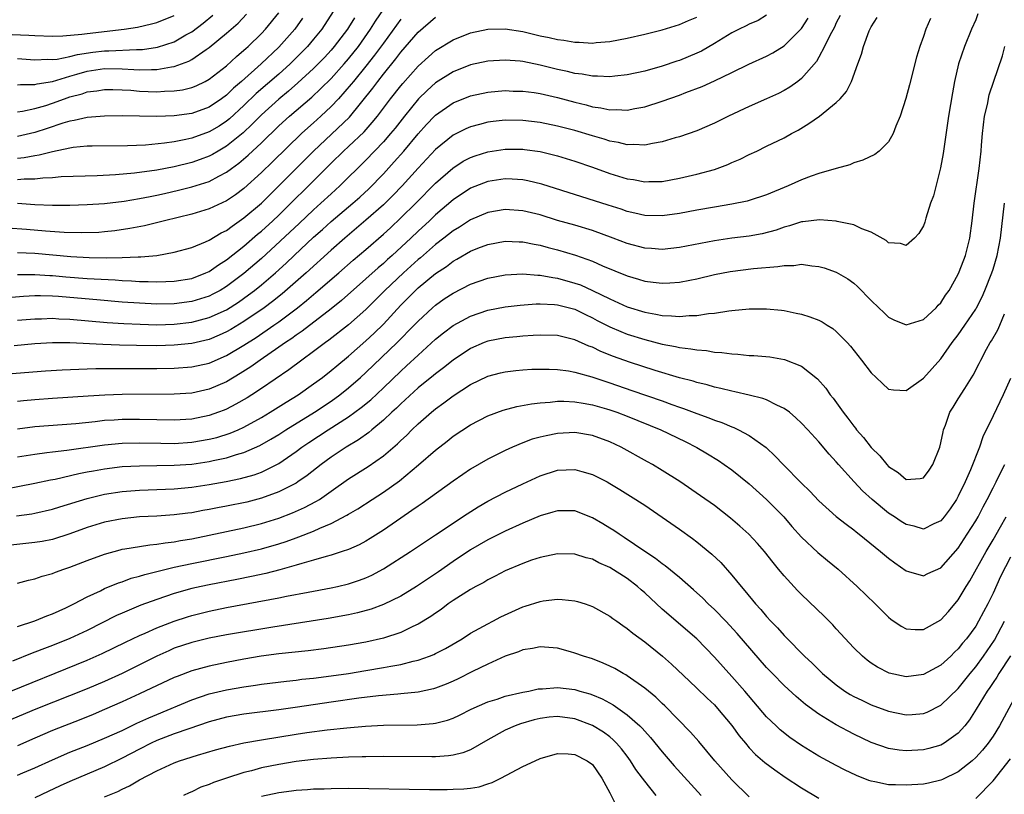
# Model space of a CAD drawing. Units: inches. Extents: x 2568000 to 2571000, y 1506000 to 1509000.
# Drawn here: x 2568153 to 2568266, y 1506929 to 1507018 of the extents above; entities that cross this region are included whole.
import ezdxf

# ---------------------------------------------------------------- set-up
doc = ezdxf.new("R2010")
doc.units = ezdxf.units.IN
doc.header["$MEASUREMENT"] = 0
doc.layers.add('LD25681506_2ft', color=80, linetype='Continuous')

msp = doc.modelspace()

# ---------------------------------------------------------------- linework, layer by layer
at = {"layer": 'LD25681506_2ft'}
for points, elevation in [([(2568153, 1506997.01), (2568155, 1506996.86), (2568157, 1506996.78), (2568159, 1506996.78), (2568161, 1506996.85), (2568163, 1506996.99), (2568165.24, 1506997.24), (2568167, 1506997.53), (2568168.22, 1506997.78), (2568169, 1506997.93), (2568169.87, 1506998.13), (2568171.5, 1506998.5), (2568173, 1506998.89), (2568175, 1506999.51), (2568176.12, 1507000.12), (2568177, 1507000.56), (2568177.57, 1507001), (2568178.41, 1507001.6), (2568179.48, 1507002.51), (2568181, 1507003.95), (2568183, 1507005.9), (2568184.22, 1507007), (2568186.8, 1507009.2), (2568187.84, 1507010.16), (2568189, 1507011.33), (2568190.51, 1507013), (2568191, 1507013.57), (2568192.14, 1507015), (2568193.54, 1507017), (2568194.1, 1507017.9), (2568195, 1507019.24)], 10084), ([(2568189.24, 1507019), (2568187.92, 1507017), (2568187, 1507015.84), (2568186.31, 1507015), (2568185.66, 1507014.33), (2568184.32, 1507013), (2568183, 1507011.82), (2568180.41, 1507009.59), (2568179, 1507008.22), (2568177.32, 1507006.68), (2568177, 1507006.41), (2568176.14, 1507005.86), (2568175, 1507005.19), (2568173, 1507004.47), (2568172.31, 1507004.31), (2568171, 1507004.06), (2568169.89, 1507003.89), (2568167.69, 1507003.69), (2568165.61, 1507003.61), (2568161.57, 1507003.57), (2568161, 1507003.55), (2568159.4, 1507003.4), (2568159, 1507003.34), (2568157, 1507002.92), (2568155.49, 1507002.51), (2568155, 1507002.45), (2568153.78, 1507002.22), (2568153, 1507002.15)], 10080), ([(2568153, 1507007.49), (2568153.57, 1507007.57), (2568155, 1507007.88), (2568156.24, 1507008.24), (2568157, 1507008.49), (2568158.38, 1507009), (2568159, 1507009.21), (2568160.42, 1507009.58), (2568161, 1507009.79), (2568162.09, 1507009.91), (2568163, 1507010.07), (2568163.93, 1507010.07), (2568165, 1507010.04), (2568166.02, 1507009.98), (2568167, 1507009.89), (2568169, 1507009.81), (2568169.88, 1507009.88), (2568171, 1507009.9), (2568171.96, 1507010.04), (2568173, 1507010.3), (2568173.5, 1507010.5), (2568174.56, 1507011), (2568175, 1507011.23), (2568177, 1507012.79), (2568178.14, 1507013.86), (2568179, 1507014.58), (2568179.21, 1507014.78), (2568179.47, 1507015), (2568181, 1507016.5), (2568181.47, 1507017), (2568183, 1507018.88)], 10076), ([(2568263.26, 1507018.74), (2568263, 1507018.07), (2568262.53, 1507017), (2568261.71, 1507015), (2568261.01, 1507013), (2568260.55, 1507011), (2568260.32, 1507009.68), (2568259.89, 1507007), (2568259.27, 1507002.73), (2568258.95, 1507001.05), (2568258.14, 1506997.86), (2568257.83, 1506997), (2568257.28, 1506995.28), (2568257.16, 1506994.84), (2568257, 1506994.42), (2568256.47, 1506993.53), (2568255.96, 1506993), (2568255, 1506992.17), (2568254.37, 1506992.37), (2568253, 1506992.46), (2568252.72, 1506992.72), (2568251, 1506993.7), (2568249.92, 1506994.08), (2568249, 1506994.54), (2568247.1, 1506994.9), (2568247, 1506994.93), (2568245.08, 1506995.08), (2568243.14, 1506994.86), (2568243, 1506994.86), (2568241.61, 1506994.39), (2568241, 1506994.26), (2568240.08, 1506993.92), (2568238.5, 1506993.5), (2568237, 1506993.23), (2568235, 1506992.98), (2568233, 1506992.69), (2568229, 1506991.91), (2568227, 1506991.71), (2568225.8, 1506991.8), (2568225, 1506991.85), (2568223, 1506992.37), (2568221.37, 1506993), (2568219, 1506993.88), (2568217, 1506994.47), (2568215, 1506995.04), (2568213, 1506995.66), (2568211, 1506996.15), (2568209, 1506996.29), (2568207, 1506995.95), (2568205, 1506995.1), (2568203.73, 1506994.27), (2568203, 1506993.84), (2568201.96, 1506993), (2568201, 1506992.26), (2568199.27, 1506990.73), (2568199, 1506990.53), (2568197.3, 1506989), (2568195.17, 1506987), (2568193, 1506984.82), (2568191, 1506983.03), (2568188.73, 1506981.27), (2568188.35, 1506981), (2568187, 1506979.98), (2568185.63, 1506979), (2568184.14, 1506977.86), (2568181, 1506975.72), (2568179.9, 1506975), (2568179.35, 1506974.65), (2568178.08, 1506973.92), (2568177, 1506973.37), (2568176.74, 1506973.26), (2568176.06, 1506973), (2568175, 1506972.63), (2568173, 1506972.23), (2568171, 1506972.1), (2568169, 1506972.13), (2568167, 1506972.19), (2568165, 1506972.17), (2568164.1, 1506972.1), (2568163, 1506972.04), (2568161.91, 1506971.91), (2568159.69, 1506971.69), (2568155, 1506971.32), (2568153, 1506971.08)], 10102), ([(2568153, 1507010.59), (2568153.36, 1507010.64), (2568155, 1507010.64), (2568155.27, 1507010.73), (2568157, 1507010.99), (2568159, 1507011.59), (2568159.81, 1507011.81), (2568161, 1507012.16), (2568163, 1507012.46), (2568165, 1507012.43), (2568166.36, 1507012.36), (2568167, 1507012.31), (2568168.37, 1507012.37), (2568169, 1507012.35), (2568170.68, 1507012.68), (2568171, 1507012.71), (2568172.67, 1507013.33), (2568173, 1507013.52), (2568174.66, 1507014.66), (2568175, 1507014.88), (2568177, 1507016.53), (2568178.32, 1507017.68), (2568179.28, 1507018.72)], 10074), ([(2568149, 1506977.2), (2568156.23, 1506977.77), (2568158.11, 1506977.89), (2568160.03, 1506977.97), (2568161, 1506977.98), (2568161.99, 1506978.01), (2568169, 1506978.02), (2568171, 1506978.07), (2568173, 1506978.21), (2568175, 1506978.64), (2568177, 1506979.51), (2568179, 1506980.7), (2568180.4, 1506981.6), (2568182.43, 1506983), (2568183, 1506983.4), (2568185.14, 1506985), (2568186.18, 1506985.82), (2568187, 1506986.53), (2568187.26, 1506986.74), (2568189.89, 1506989), (2568191.55, 1506990.45), (2568193, 1506991.69), (2568195, 1506993.44), (2568195.81, 1506994.19), (2568197, 1506995.32), (2568198.71, 1506997), (2568201, 1506999.31), (2568202.96, 1507001.04), (2568204.18, 1507001.82), (2568205, 1507002.25), (2568205.55, 1507002.45), (2568207, 1507002.92), (2568209, 1507003.22), (2568211, 1507003.21), (2568211.19, 1507003.19), (2568213, 1507002.94), (2568215, 1507002.46), (2568217, 1507001.84), (2568219, 1507001.15), (2568221, 1507000.43), (2568223, 1506999.82), (2568223.72, 1506999.72), (2568225, 1506999.46), (2568225.49, 1506999.49), (2568227, 1506999.51), (2568229, 1506999.88), (2568231, 1507000.34), (2568233, 1507000.89), (2568233.34, 1507001), (2568234.55, 1507001.45), (2568235, 1507001.67), (2568235.95, 1507002.06), (2568237, 1507002.6), (2568237.88, 1507003), (2568239, 1507003.54), (2568241, 1507004.53), (2568241.84, 1507005), (2568242.61, 1507005.39), (2568243.86, 1507006.14), (2568245.06, 1507007), (2568247, 1507008.57), (2568247.43, 1507009), (2568248.16, 1507009.84), (2568248.73, 1507011), (2568249.46, 1507013), (2568249.89, 1507014.11), (2568250.12, 1507015), (2568250.78, 1507016.78), (2568251, 1507017.25), (2568251.68, 1507018.32)], 10098), ([(2568239, 1507018.58), (2568238.02, 1507017.98), (2568237, 1507017.55), (2568236.64, 1507017.36), (2568235.86, 1507017), (2568235, 1507016.58), (2568233, 1507015.34), (2568231.52, 1507014.48), (2568231, 1507014.23), (2568229, 1507013.4), (2568228.69, 1507013.31), (2568227, 1507012.74), (2568225, 1507012.18), (2568223, 1507011.73), (2568221.58, 1507011.58), (2568221, 1507011.5), (2568219.58, 1507011.58), (2568219, 1507011.58), (2568217.81, 1507011.81), (2568217, 1507011.91), (2568216.14, 1507012.14), (2568215, 1507012.37), (2568213, 1507012.86), (2568211, 1507013.26), (2568210.7, 1507013.3), (2568209, 1507013.44), (2568207, 1507013.32), (2568205, 1507012.89), (2568203, 1507012.1), (2568201, 1507010.82), (2568200.04, 1507009.96), (2568199.04, 1507009), (2568197.41, 1507007), (2568196.36, 1507005.64), (2568195.83, 1507005), (2568195, 1507004.05), (2568193, 1507001.96), (2568190, 1506999), (2568189, 1506998.1), (2568187.83, 1506997), (2568187, 1506996.25), (2568185.33, 1506994.67), (2568181, 1506990.66), (2568179, 1506988.94), (2568177, 1506987.44), (2568176.27, 1506987), (2568175.44, 1506986.56), (2568175, 1506986.34), (2568173.99, 1506986.01), (2568173, 1506985.72), (2568171, 1506985.46), (2568169, 1506985.43), (2568167, 1506985.52), (2568165, 1506985.66), (2568162.1, 1506985.9), (2568159, 1506986.18), (2568157.72, 1506986.28), (2568157, 1506986.33), (2568155.63, 1506986.37), (2568155, 1506986.36), (2568153.69, 1506986.31), (2568151.85, 1506986.15)], 10092), ([(2568197, 1507018.14), (2568195, 1507015.4), (2568194, 1507014), (2568193, 1507012.75), (2568191.56, 1507011), (2568191.32, 1507010.68), (2568189.84, 1507009), (2568189, 1507008.1), (2568187.83, 1507007), (2568187, 1507006.24), (2568186.33, 1507005.67), (2568185.6, 1507005), (2568182.26, 1507001.74), (2568181, 1507000.52), (2568179, 1506998.7), (2568178.03, 1506997.97), (2568177, 1506997.27), (2568175, 1506996.35), (2568173, 1506995.74), (2568169.86, 1506995), (2568167.58, 1506994.42), (2568165.91, 1506994.09), (2568164.17, 1506993.83), (2568163, 1506993.71), (2568162.34, 1506993.66), (2568160.4, 1506993.6), (2568158.35, 1506993.65), (2568156.22, 1506993.78), (2568154.02, 1506993.98), (2568151.87, 1506994.13)], 10086), ([(2568152.38, 1507016.38), (2568154.3, 1507016.3), (2568155, 1507016.25), (2568157, 1507016.19), (2568158.21, 1507016.21), (2568160.4, 1507016.4), (2568161, 1507016.49), (2568165.25, 1507017), (2568166.77, 1507017.23), (2568168.4, 1507017.6), (2568169, 1507017.74), (2568171, 1507018.54)], 10070), ([(2568247.43, 1507018.57), (2568247, 1507017.73), (2568246.78, 1507017.22), (2568246.26, 1507016.26), (2568245.66, 1507015), (2568245, 1507013.76), (2568244.72, 1507013.28), (2568243, 1507011.31), (2568242.6, 1507011), (2568241.67, 1507010.33), (2568241, 1507009.95), (2568240.38, 1507009.62), (2568239, 1507008.98), (2568237, 1507008.11), (2568234.63, 1507007), (2568233, 1507006.18), (2568231, 1507005.32), (2568229, 1507004.63), (2568228.5, 1507004.5), (2568227, 1507004.06), (2568225.88, 1507003.88), (2568225, 1507003.68), (2568223.76, 1507003.76), (2568223, 1507003.71), (2568221.98, 1507003.98), (2568221, 1507004.12), (2568220.35, 1507004.35), (2568219, 1507004.73), (2568217, 1507005.34), (2568215, 1507005.87), (2568213, 1507006.28), (2568211, 1507006.51), (2568209, 1507006.53), (2568207.61, 1507006.39), (2568207, 1507006.31), (2568206.04, 1507006.04), (2568205, 1507005.79), (2568204.45, 1507005.55), (2568203, 1507004.81), (2568201, 1507003.16), (2568199, 1507001.02), (2568197.15, 1506999), (2568196.1, 1506997.9), (2568195, 1506996.81), (2568193, 1506995.05), (2568190.56, 1506993), (2568189, 1506991.61), (2568186.14, 1506989), (2568183.4, 1506986.6), (2568182.28, 1506985.72), (2568181.3, 1506985), (2568179, 1506983.41), (2568177.5, 1506982.5), (2568177, 1506982.22), (2568176.16, 1506981.84), (2568175, 1506981.37), (2568173, 1506980.9), (2568171, 1506980.7), (2568169, 1506980.65), (2568166.67, 1506980.67), (2568164.72, 1506980.72), (2568162.78, 1506980.78), (2568159, 1506980.98), (2568157, 1506980.97), (2568155, 1506980.85), (2568152.63, 1506980.63)], 10096), ([(2568153, 1507013.61), (2568155, 1507013.47), (2568156.47, 1507013.53), (2568157, 1507013.51), (2568157.56, 1507013.56), (2568159, 1507013.85), (2568159.9, 1507014.1), (2568161.65, 1507014.35), (2568163, 1507014.51), (2568163.5, 1507014.5), (2568166.65, 1507014.65), (2568167, 1507014.64), (2568167.35, 1507014.65), (2568169.09, 1507014.91), (2568171, 1507015.55), (2568172.33, 1507016.33), (2568173, 1507016.7), (2568174.32, 1507017.68), (2568175.42, 1507018.58)], 10072), ([(2568153, 1506988.82), (2568155, 1506988.83), (2568156.71, 1506988.71), (2568157, 1506988.7), (2568158.56, 1506988.56), (2568161, 1506988.38), (2568164.21, 1506988.21), (2568165, 1506988.14), (2568166.1, 1506988.1), (2568167, 1506988.03), (2568168.02, 1506988.02), (2568169, 1506987.97), (2568170.03, 1506988.03), (2568171, 1506988.04), (2568173, 1506988.38), (2568174.63, 1506989), (2568175, 1506989.17), (2568176.07, 1506989.93), (2568177, 1506990.49), (2568179, 1506992.07), (2568180.56, 1506993.44), (2568181, 1506993.8), (2568182.31, 1506995), (2568183, 1506995.65), (2568184.39, 1506997), (2568186.4, 1506999), (2568189, 1507001.61), (2568190.43, 1507003), (2568191, 1507003.52), (2568192.78, 1507005.22), (2568193.73, 1507006.27), (2568194.32, 1507007), (2568195.82, 1507009), (2568197, 1507010.5), (2568197.23, 1507010.77), (2568199, 1507012.76), (2568200.17, 1507013.83), (2568201, 1507014.55), (2568203, 1507015.77), (2568205, 1507016.56), (2568207, 1507017), (2568209, 1507017.04), (2568211, 1507016.71), (2568213, 1507016.24), (2568214.03, 1507016.03), (2568215, 1507015.81), (2568215.72, 1507015.72), (2568217, 1507015.49), (2568217.49, 1507015.49), (2568219, 1507015.39), (2568219.44, 1507015.44), (2568221, 1507015.56), (2568223, 1507015.95), (2568225, 1507016.42), (2568227, 1507016.91), (2568229, 1507017.52), (2568230.02, 1507017.98), (2568231, 1507018.37)], 10090), ([(2568153, 1506991.35), (2568155, 1506991.26), (2568159.12, 1506990.88), (2568161.23, 1506990.77), (2568163.26, 1506990.74), (2568165, 1506990.78), (2568166.86, 1506990.86), (2568167.15, 1506990.85), (2568169, 1506991.02), (2568171, 1506991.38), (2568173, 1506991.93), (2568174.57, 1506992.57), (2568175, 1506992.76), (2568176.4, 1506993.6), (2568177, 1506993.88), (2568177.63, 1506994.37), (2568179, 1506995.31), (2568181, 1506997.03), (2568185, 1507000.99), (2568186.97, 1507003), (2568191.1, 1507006.9), (2568193.79, 1507010.21), (2568194.36, 1507011), (2568195, 1507011.81), (2568196.43, 1507013.57), (2568197, 1507014.35), (2568199, 1507016.65), (2568201, 1507018.35)], 10088), ([(2568191.69, 1507018.31), (2568191, 1507017.2), (2568190.87, 1507017), (2568189.37, 1507015), (2568189, 1507014.57), (2568188.25, 1507013.75), (2568187.53, 1507013), (2568187, 1507012.47), (2568185.19, 1507010.81), (2568184.12, 1507009.87), (2568183, 1507008.96), (2568181, 1507007.16), (2568179.93, 1507006.07), (2568178.9, 1507005.1), (2568177, 1507003.57), (2568176.02, 1507003), (2568175.39, 1507002.61), (2568175, 1507002.41), (2568173.98, 1507002.02), (2568173, 1507001.69), (2568171, 1507001.2), (2568169, 1507000.81), (2568166.44, 1507000.44), (2568164.26, 1507000.26), (2568162.15, 1507000.15), (2568158.02, 1507000.02), (2568157, 1506999.92), (2568155.89, 1506999.89), (2568155, 1506999.77), (2568153.76, 1506999.76), (2568153, 1506999.69)], 10082), ([(2568185.73, 1507018.27), (2568184.84, 1507017), (2568183, 1507014.91), (2568180.98, 1507013), (2568178.72, 1507011), (2568177.8, 1507010.2), (2568177, 1507009.43), (2568176.42, 1507009), (2568175, 1507008.04), (2568173, 1507007.31), (2568171, 1507007.03), (2568169, 1507006.97), (2568165, 1507007.02), (2568163, 1507007.01), (2568161, 1507006.86), (2568159.49, 1507006.51), (2568159, 1507006.44), (2568158.2, 1507006.2), (2568156.42, 1507005.58), (2568155, 1507005.13), (2568153, 1507004.68)], 10078), ([(2568153, 1506983.56), (2568155, 1506983.73), (2568155.74, 1506983.74), (2568157, 1506983.8), (2568157.75, 1506983.75), (2568159, 1506983.71), (2568163.31, 1506983.31), (2568165.19, 1506983.19), (2568167.1, 1506983.1), (2568169, 1506983.05), (2568171, 1506983.1), (2568173, 1506983.33), (2568175, 1506983.87), (2568177, 1506984.78), (2568178.36, 1506985.64), (2568179.53, 1506986.47), (2568180.22, 1506987), (2568181, 1506987.63), (2568182.62, 1506989), (2568183.86, 1506990.14), (2568184.77, 1506991), (2568187, 1506993.09), (2568188.01, 1506993.99), (2568189, 1506994.9), (2568191.49, 1506997), (2568192.3, 1506997.7), (2568193.33, 1506998.67), (2568195, 1507000.39), (2568196.26, 1507001.74), (2568197.37, 1507003), (2568199, 1507004.96), (2568199.96, 1507006.03), (2568200.88, 1507007), (2568201, 1507007.12), (2568203, 1507008.53), (2568205, 1507009.35), (2568207, 1507009.76), (2568209, 1507009.93), (2568209.89, 1507009.89), (2568211, 1507009.87), (2568212.3, 1507009.7), (2568213, 1507009.59), (2568215, 1507009.13), (2568217, 1507008.6), (2568218.29, 1507008.29), (2568219, 1507008.09), (2568219.96, 1507007.96), (2568221, 1507007.73), (2568221.76, 1507007.76), (2568223, 1507007.69), (2568223.88, 1507007.88), (2568225, 1507008.07), (2568227, 1507008.72), (2568229, 1507009.43), (2568229.72, 1507009.72), (2568231.6, 1507010.4), (2568233, 1507011.05), (2568235, 1507012), (2568236.97, 1507012.97), (2568239, 1507013.89), (2568239.73, 1507014.27), (2568241, 1507015.06), (2568243, 1507017.05), (2568243.75, 1507018.25)], 10094), ([(2568257.8, 1507018.2), (2568257.29, 1507017), (2568257, 1507016.16), (2568256.57, 1507015), (2568256.21, 1507013.79), (2568255.41, 1507010.59), (2568254.99, 1507009.01), (2568254.34, 1507007), (2568253.84, 1507005.84), (2568253.53, 1507005), (2568253, 1507004.04), (2568251.91, 1507003), (2568251.41, 1507002.59), (2568250.05, 1507001.95), (2568249, 1507001.65), (2568248.57, 1507001.43), (2568246.99, 1507000.99), (2568245, 1507000.41), (2568244.11, 1507000.11), (2568243, 1506999.68), (2568241.48, 1506999), (2568239, 1506997.97), (2568237, 1506997.31), (2568236.76, 1506997.24), (2568235, 1506996.89), (2568233, 1506996.57), (2568231, 1506996.21), (2568229, 1506995.81), (2568227, 1506995.54), (2568225, 1506995.6), (2568223.87, 1506995.87), (2568223, 1506996.07), (2568222.31, 1506996.31), (2568220.8, 1506996.8), (2568213.2, 1506999.2), (2568211.59, 1506999.59), (2568211, 1506999.69), (2568209.77, 1506999.77), (2568209, 1506999.8), (2568207, 1506999.51), (2568205, 1506998.74), (2568203, 1506997.39), (2568201, 1506995.67), (2568200.3, 1506995), (2568199, 1506993.81), (2568198.16, 1506993), (2568196, 1506991), (2568195.47, 1506990.53), (2568195, 1506990.1), (2568194.4, 1506989.6), (2568193, 1506988.33), (2568190.18, 1506985.82), (2568189, 1506984.88), (2568185.68, 1506982.32), (2568185, 1506981.86), (2568184.51, 1506981.49), (2568183.76, 1506981), (2568183, 1506980.46), (2568180.85, 1506979), (2568179.78, 1506978.22), (2568178.56, 1506977.44), (2568177, 1506976.51), (2568175, 1506975.64), (2568173, 1506975.21), (2568171, 1506975.07), (2568165, 1506975.05), (2568163.03, 1506974.97), (2568161.13, 1506974.87), (2568157, 1506974.6), (2568155, 1506974.44), (2568153.68, 1506974.32), (2568153, 1506974.25)], 10100), ([(2568153, 1506967.89), (2568155, 1506968.21), (2568156.37, 1506968.37), (2568157, 1506968.47), (2568158.67, 1506968.67), (2568163, 1506969.27), (2568165, 1506969.46), (2568167, 1506969.5), (2568169.45, 1506969.45), (2568171, 1506969.43), (2568173, 1506969.56), (2568175, 1506969.9), (2568175.88, 1506970.12), (2568177.4, 1506970.6), (2568178.34, 1506971), (2568179, 1506971.3), (2568181, 1506972.39), (2568182.01, 1506973), (2568183.84, 1506974.16), (2568185.22, 1506975), (2568187, 1506976.26), (2568188, 1506977), (2568189, 1506977.79), (2568189.65, 1506978.35), (2568191, 1506979.45), (2568193, 1506981.2), (2568193.93, 1506982.07), (2568195, 1506983.12), (2568197, 1506985.29), (2568197.86, 1506986.14), (2568198.68, 1506987), (2568199, 1506987.29), (2568201, 1506988.94), (2568202.25, 1506989.75), (2568203, 1506990.34), (2568203.43, 1506990.57), (2568205, 1506991.5), (2568205.84, 1506991.84), (2568207, 1506992.28), (2568209, 1506992.65), (2568210.58, 1506992.58), (2568211, 1506992.58), (2568212.3, 1506992.3), (2568213, 1506992.2), (2568213.93, 1506991.93), (2568215, 1506991.67), (2568217.06, 1506991.06), (2568219, 1506990.35), (2568220.17, 1506989.83), (2568223, 1506988.65), (2568224.28, 1506988.28), (2568225, 1506988.05), (2568225.96, 1506987.96), (2568227, 1506987.81), (2568227.88, 1506987.87), (2568229, 1506987.93), (2568230.17, 1506988.17), (2568231, 1506988.32), (2568233, 1506988.82), (2568234.82, 1506989.18), (2568237.51, 1506989.51), (2568240.27, 1506989.73), (2568241, 1506989.87), (2568242.13, 1506989.87), (2568243, 1506990), (2568244.19, 1506989.81), (2568245, 1506989.75), (2568245.6, 1506989.6), (2568247, 1506989.1), (2568248.32, 1506988.32), (2568249, 1506987.82), (2568249.44, 1506987.44), (2568251, 1506985.84), (2568251.89, 1506985), (2568252.44, 1506984.44), (2568253, 1506983.92), (2568253.62, 1506983.62), (2568255, 1506983.04), (2568257, 1506983.66), (2568258.46, 1506985), (2568258.71, 1506985.29), (2568259, 1506985.57), (2568259.55, 1506986.45), (2568259.95, 1506987), (2568261, 1506988.85), (2568261.11, 1506989.11), (2568261.82, 1506991), (2568262.32, 1506993), (2568262.59, 1506995), (2568262.81, 1506997), (2568263.4, 1507001), (2568263.62, 1507003), (2568263.66, 1507003.66), (2568263.78, 1507005), (2568264.03, 1507007), (2568264.35, 1507008.35), (2568264.56, 1507009.44), (2568266.06, 1507013.94), (2568266.34, 1507015)], 10104), ([(2568149.88, 1506963.88), (2568155, 1506964.85), (2568156.77, 1506965.23), (2568157.33, 1506965.33), (2568160.03, 1506965.97), (2568161, 1506966.15), (2568161.71, 1506966.29), (2568163, 1506966.51), (2568165, 1506966.76), (2568167, 1506966.86), (2568171, 1506966.92), (2568173, 1506967.06), (2568175, 1506967.35), (2568175.47, 1506967.47), (2568177, 1506967.78), (2568178.15, 1506968.15), (2568179, 1506968.38), (2568180.83, 1506969.17), (2568182.1, 1506969.9), (2568183, 1506970.46), (2568183.81, 1506971), (2568187.09, 1506973), (2568189, 1506974.27), (2568190.01, 1506975), (2568191, 1506975.8), (2568192.38, 1506977), (2568193, 1506977.56), (2568196.6, 1506981), (2568198.55, 1506983), (2568199, 1506983.48), (2568200.64, 1506985), (2568201, 1506985.31), (2568201.99, 1506986.01), (2568203, 1506986.68), (2568205, 1506987.7), (2568207, 1506988.4), (2568209, 1506988.79), (2568211, 1506988.89), (2568212.75, 1506988.75), (2568213, 1506988.75), (2568214.46, 1506988.46), (2568215, 1506988.4), (2568217, 1506987.84), (2568217.62, 1506987.62), (2568219, 1506987), (2568221, 1506986.01), (2568223, 1506985.11), (2568225, 1506984.5), (2568226.28, 1506984.28), (2568227, 1506984.12), (2568228.09, 1506984.09), (2568229, 1506983.99), (2568230.1, 1506984.1), (2568231, 1506984.1), (2568232.33, 1506984.33), (2568233, 1506984.37), (2568234.65, 1506984.65), (2568235, 1506984.67), (2568237, 1506984.87), (2568239, 1506984.88), (2568240.71, 1506984.71), (2568241, 1506984.68), (2568242.4, 1506984.4), (2568243, 1506984.27), (2568243.97, 1506983.97), (2568245, 1506983.57), (2568245.38, 1506983.38), (2568245.94, 1506983), (2568246.61, 1506982.61), (2568247, 1506982.29), (2568248.26, 1506981), (2568248.61, 1506980.61), (2568249.9, 1506979), (2568251, 1506977.54), (2568251.59, 1506977), (2568252.29, 1506976.29), (2568253, 1506975.67), (2568253.57, 1506975.57), (2568255, 1506975.49), (2568257, 1506976.93), (2568259, 1506979.14), (2568260.3, 1506981), (2568261, 1506981.89), (2568261.77, 1506983), (2568263, 1506984.83), (2568263.1, 1506985), (2568263.74, 1506986.26), (2568264.06, 1506987), (2568264.86, 1506989), (2568265, 1506989.45), (2568265.45, 1506991), (2568265.83, 1506993), (2568266.32, 1506997)], 10106), ([(2568152.89, 1506961.11), (2568154.66, 1506961.34), (2568155, 1506961.4), (2568157, 1506961.86), (2568157.86, 1506962.14), (2568161, 1506963.11), (2568163, 1506963.59), (2568165, 1506963.9), (2568167, 1506964.05), (2568169, 1506964.13), (2568171, 1506964.23), (2568173, 1506964.42), (2568175, 1506964.7), (2568176.95, 1506965.05), (2568178.61, 1506965.39), (2568180.17, 1506965.83), (2568181, 1506966.14), (2568182.76, 1506967), (2568183, 1506967.13), (2568185, 1506968.51), (2568185.63, 1506969), (2568186.45, 1506969.55), (2568188.66, 1506971), (2568191, 1506972.47), (2568192.46, 1506973.54), (2568193.55, 1506974.45), (2568195, 1506975.81), (2568197, 1506977.73), (2568197.67, 1506978.33), (2568199, 1506979.56), (2568201, 1506981.38), (2568201.89, 1506982.11), (2568203, 1506982.95), (2568205, 1506984.04), (2568207, 1506984.73), (2568209, 1506985.12), (2568210.69, 1506985.31), (2568212.56, 1506985.44), (2568213, 1506985.44), (2568214.63, 1506985.37), (2568215, 1506985.33), (2568217, 1506984.83), (2568218.22, 1506984.22), (2568219, 1506983.86), (2568219.55, 1506983.55), (2568221, 1506982.8), (2568222.26, 1506982.26), (2568223, 1506981.98), (2568225, 1506981.35), (2568227, 1506980.83), (2568228.55, 1506980.55), (2568229, 1506980.43), (2568230.3, 1506980.3), (2568231, 1506980.16), (2568232.08, 1506980.08), (2568233, 1506979.92), (2568233.87, 1506979.87), (2568235, 1506979.7), (2568235.68, 1506979.68), (2568237, 1506979.53), (2568237.52, 1506979.52), (2568239.36, 1506979.36), (2568241.07, 1506979.07), (2568243, 1506978.3), (2568244.84, 1506976.83), (2568245.78, 1506975.78), (2568246.3, 1506975), (2568246.62, 1506974.62), (2568247.78, 1506973), (2568248.33, 1506972.33), (2568249, 1506971.4), (2568249.19, 1506971.19), (2568249.33, 1506971), (2568250.12, 1506970.12), (2568251, 1506968.97), (2568252, 1506968), (2568252.79, 1506967), (2568253, 1506966.77), (2568254.09, 1506966.09), (2568255, 1506965.29), (2568256.61, 1506965.39), (2568257, 1506965.49), (2568257.66, 1506966.34), (2568258.08, 1506967), (2568258.88, 1506969), (2568259, 1506969.48), (2568259.25, 1506970.75), (2568259.32, 1506971), (2568259.54, 1506971.54), (2568260.05, 1506973), (2568260.4, 1506973.6), (2568261, 1506974.53), (2568261.74, 1506975.74), (2568262.72, 1506977.28), (2568263.4, 1506978.6), (2568263.58, 1506979), (2568264.25, 1506980.25), (2568264.66, 1506981), (2568264.8, 1506981.2), (2568265.53, 1506982.47), (2568265.76, 1506983), (2568266.31, 1506984.31)], 10108), ([(2568267, 1506976.89), (2568266.16, 1506975), (2568265, 1506972.59), (2568263.82, 1506970.18), (2568263.42, 1506969), (2568262.41, 1506966.41), (2568261.78, 1506965), (2568261, 1506963.37), (2568260.79, 1506963), (2568260.07, 1506961.93), (2568259.38, 1506961), (2568259, 1506960.55), (2568258.19, 1506960.19), (2568257, 1506959.6), (2568255.92, 1506959.92), (2568255, 1506960.11), (2568254.45, 1506960.45), (2568253.66, 1506961), (2568253, 1506961.43), (2568251.1, 1506963), (2568250, 1506964), (2568249.05, 1506965), (2568247.25, 1506967), (2568247, 1506967.3), (2568246.18, 1506968.18), (2568245, 1506969.59), (2568243.72, 1506971), (2568243, 1506971.77), (2568242.37, 1506972.37), (2568241.61, 1506973), (2568241, 1506973.45), (2568240.18, 1506973.82), (2568239, 1506974.43), (2568238.58, 1506974.58), (2568237, 1506974.98), (2568235.36, 1506975.36), (2568235, 1506975.42), (2568233.75, 1506975.75), (2568233, 1506975.9), (2568232.16, 1506976.16), (2568231, 1506976.41), (2568230.56, 1506976.56), (2568229, 1506976.95), (2568226.22, 1506977.78), (2568223.24, 1506978.76), (2568221.42, 1506979.42), (2568219.98, 1506979.98), (2568219, 1506980.46), (2568218.6, 1506980.6), (2568217, 1506981.31), (2568215, 1506981.8), (2568213, 1506981.87), (2568212.2, 1506981.8), (2568211, 1506981.75), (2568210.33, 1506981.67), (2568209, 1506981.56), (2568207, 1506981.16), (2568206.59, 1506981), (2568205, 1506980.32), (2568203, 1506979), (2568201.9, 1506978.1), (2568201, 1506977.43), (2568200.77, 1506977.23), (2568199, 1506975.81), (2568197, 1506973.99), (2568196.51, 1506973.49), (2568195.96, 1506973), (2568195, 1506972.09), (2568193.68, 1506971), (2568193.32, 1506970.68), (2568192.16, 1506969.84), (2568190.73, 1506969), (2568189, 1506967.85), (2568187.86, 1506967), (2568186.27, 1506965.73), (2568185.2, 1506965), (2568185, 1506964.88), (2568183, 1506963.86), (2568181, 1506963.13), (2568179.31, 1506962.69), (2568177, 1506962.22), (2568175.97, 1506962.03), (2568175, 1506961.83), (2568174.28, 1506961.72), (2568173, 1506961.47), (2568172.57, 1506961.43), (2568171, 1506961.21), (2568169, 1506961.07), (2568167, 1506960.98), (2568165, 1506960.78), (2568163, 1506960.38), (2568161, 1506959.77), (2568159, 1506959.05), (2568157, 1506958.41), (2568155.82, 1506958.18), (2568155, 1506958.04), (2568152.25, 1506957.75)], 10110), ([(2568153, 1506953.37), (2568154.27, 1506953.73), (2568155, 1506953.88), (2568155.83, 1506954.17), (2568157, 1506954.5), (2568157.35, 1506954.65), (2568158.33, 1506955), (2568159, 1506955.22), (2568161, 1506955.98), (2568163, 1506956.72), (2568164.78, 1506957.22), (2568165, 1506957.27), (2568165.31, 1506957.31), (2568167, 1506957.61), (2568168.2, 1506957.8), (2568169, 1506957.85), (2568169.97, 1506958.03), (2568171, 1506958.13), (2568171.72, 1506958.28), (2568173, 1506958.49), (2568179, 1506959.75), (2568181, 1506960.23), (2568183, 1506960.85), (2568184.56, 1506961.44), (2568185.95, 1506962.05), (2568187.26, 1506962.74), (2568187.66, 1506963), (2568189, 1506963.93), (2568191, 1506965.36), (2568193.24, 1506966.76), (2568195, 1506968), (2568196.62, 1506969.38), (2568197, 1506969.77), (2568197.65, 1506970.35), (2568198.28, 1506971), (2568199, 1506971.68), (2568200.51, 1506973), (2568201, 1506973.4), (2568201.93, 1506974.07), (2568203, 1506974.89), (2568205, 1506976.18), (2568207, 1506977.15), (2568208.46, 1506977.54), (2568209, 1506977.66), (2568210.2, 1506977.8), (2568211, 1506977.87), (2568212.06, 1506977.94), (2568213, 1506977.96), (2568214.04, 1506977.96), (2568215, 1506977.92), (2568216.25, 1506977.75), (2568217, 1506977.62), (2568218.93, 1506977.07), (2568220.53, 1506976.53), (2568221, 1506976.38), (2568223.52, 1506975.52), (2568227, 1506974.3), (2568228.1, 1506973.9), (2568229, 1506973.59), (2568229.45, 1506973.45), (2568231, 1506972.86), (2568232.37, 1506972.37), (2568233, 1506972.1), (2568233.84, 1506971.84), (2568235, 1506971.32), (2568235.25, 1506971.25), (2568235.77, 1506971), (2568237, 1506970.34), (2568238.94, 1506968.94), (2568239.98, 1506967.98), (2568240.88, 1506967), (2568243, 1506964.87), (2568243.96, 1506963.96), (2568245, 1506962.85), (2568247, 1506961.04), (2568248.14, 1506960.14), (2568249, 1506959.49), (2568249.26, 1506959.26), (2568249.63, 1506959), (2568252.09, 1506957), (2568253, 1506956.24), (2568253.7, 1506955.7), (2568255, 1506954.78), (2568255.28, 1506954.72), (2568257, 1506954.22), (2568257.52, 1506954.48), (2568259, 1506955.14), (2568261, 1506957.41), (2568262.04, 1506959), (2568263, 1506960.53), (2568263.27, 1506961), (2568263.86, 1506962.14), (2568264.33, 1506963), (2568265, 1506964.31), (2568265.34, 1506965), (2568265.87, 1506966.13), (2568266.33, 1506967)], 10112), ([(2568153, 1506948.39), (2568155, 1506949.04), (2568156.37, 1506949.63), (2568157, 1506949.85), (2568158.55, 1506950.55), (2568159.46, 1506951), (2568161, 1506951.81), (2568162.51, 1506952.51), (2568163, 1506952.76), (2568164.59, 1506953.41), (2568165, 1506953.55), (2568166.06, 1506953.94), (2568167, 1506954.19), (2568167.61, 1506954.39), (2568171, 1506955.22), (2568173, 1506955.65), (2568177, 1506956.45), (2568179, 1506956.88), (2568181, 1506957.33), (2568183, 1506957.9), (2568183.84, 1506958.16), (2568185, 1506958.59), (2568185.31, 1506958.69), (2568187, 1506959.37), (2568187.7, 1506959.7), (2568189, 1506960.24), (2568190.82, 1506961.18), (2568191, 1506961.3), (2568192.08, 1506961.92), (2568193.73, 1506963), (2568195, 1506963.82), (2568196.86, 1506965.14), (2568199.05, 1506966.95), (2568201, 1506968.66), (2568202.31, 1506969.69), (2568203, 1506970.25), (2568205, 1506971.57), (2568207, 1506972.59), (2568208.76, 1506973.24), (2568210.34, 1506973.66), (2568212.02, 1506973.98), (2568213, 1506974.09), (2568214.16, 1506974.16), (2568215, 1506974.26), (2568215.73, 1506974.27), (2568217, 1506974.2), (2568217.95, 1506974.05), (2568219, 1506973.84), (2568220.61, 1506973.39), (2568221, 1506973.27), (2568221.79, 1506973), (2568223, 1506972.54), (2568226.84, 1506971), (2568229.64, 1506969.64), (2568230.97, 1506968.97), (2568232.23, 1506968.23), (2568233.46, 1506967.46), (2568234.14, 1506967), (2568235, 1506966.38), (2568237, 1506964.78), (2568239, 1506963), (2568240.97, 1506961), (2568241.9, 1506959.9), (2568243, 1506958.66), (2568244.89, 1506956.89), (2568245.98, 1506955.98), (2568247.2, 1506955), (2568249.41, 1506953), (2568251.46, 1506951), (2568253, 1506949.46), (2568253.26, 1506949.26), (2568254.44, 1506948.44), (2568255, 1506948.15), (2568256.06, 1506948.06), (2568257, 1506948.06), (2568259, 1506949.17), (2568259.86, 1506950.14), (2568261, 1506951.47), (2568261.92, 1506953), (2568262.34, 1506953.66), (2568264.2, 1506957), (2568265, 1506958.35), (2568265.84, 1506959.84), (2568266.49, 1506961)], 10114), ([(2568267, 1506956.37), (2568265.84, 1506954.16), (2568265, 1506952.23), (2568264.4, 1506951), (2568263.9, 1506950.1), (2568263.34, 1506949), (2568263, 1506948.45), (2568261.93, 1506947), (2568261.5, 1506946.5), (2568261, 1506945.83), (2568260.56, 1506945.44), (2568260.13, 1506945), (2568259, 1506943.97), (2568257, 1506942.89), (2568255, 1506942.63), (2568253.06, 1506943.06), (2568251.74, 1506943.74), (2568251, 1506944.21), (2568250.55, 1506944.55), (2568249.99, 1506945), (2568249, 1506945.97), (2568247, 1506948.13), (2568246.59, 1506948.59), (2568245.61, 1506949.61), (2568243, 1506952.08), (2568242.54, 1506952.54), (2568241, 1506954.24), (2568240.38, 1506955), (2568239.75, 1506955.75), (2568238.77, 1506957), (2568237.94, 1506957.94), (2568236.96, 1506959), (2568235.94, 1506959.94), (2568234.86, 1506960.86), (2568233, 1506962.28), (2568231.42, 1506963.42), (2568229.04, 1506965.04), (2568227, 1506966.33), (2568225.91, 1506967), (2568225.33, 1506967.33), (2568222.3, 1506969), (2568221, 1506969.6), (2568219, 1506970.35), (2568217, 1506970.68), (2568215, 1506970.57), (2568213.69, 1506970.31), (2568213, 1506970.14), (2568212.1, 1506969.9), (2568211, 1506969.49), (2568209.81, 1506969), (2568209, 1506968.63), (2568207, 1506967.62), (2568205, 1506966.46), (2568204.13, 1506965.87), (2568203, 1506965.1), (2568199.46, 1506962.54), (2568199, 1506962.24), (2568198.28, 1506961.72), (2568197, 1506960.86), (2568195, 1506959.46), (2568193.5, 1506958.5), (2568193, 1506958.21), (2568192.21, 1506957.79), (2568191, 1506957.25), (2568190.28, 1506957), (2568189, 1506956.59), (2568188.45, 1506956.45), (2568187, 1506956.01), (2568185.65, 1506955.65), (2568185, 1506955.43), (2568183.1, 1506954.9), (2568181.5, 1506954.5), (2568179.85, 1506954.15), (2568178.19, 1506953.81), (2568175, 1506953.19), (2568174.08, 1506953), (2568173, 1506952.76), (2568171, 1506952.2), (2568169, 1506951.52), (2568167.16, 1506950.84), (2568165, 1506949.94), (2568164.35, 1506949.65), (2568161, 1506947.96), (2568159, 1506947.01), (2568157, 1506946.21), (2568156.11, 1506945.89), (2568155, 1506945.44), (2568154.67, 1506945.33), (2568152.42, 1506944.42)], 10116), ([(2568151, 1506940.49), (2568161, 1506944.53), (2568162.71, 1506945.29), (2568165.38, 1506946.62), (2568167, 1506947.37), (2568167.64, 1506947.64), (2568169, 1506948.25), (2568171, 1506949.01), (2568172.5, 1506949.5), (2568173, 1506949.65), (2568175, 1506950.16), (2568177, 1506950.57), (2568183, 1506951.69), (2568183.87, 1506951.87), (2568186.35, 1506952.35), (2568189, 1506952.84), (2568189.72, 1506953), (2568191, 1506953.3), (2568192.28, 1506953.72), (2568193, 1506954), (2568193.69, 1506954.31), (2568195, 1506955.01), (2568198.1, 1506957), (2568199.83, 1506958.17), (2568201, 1506958.92), (2568204.64, 1506961.36), (2568205.87, 1506962.13), (2568207, 1506962.79), (2568209, 1506963.84), (2568211, 1506964.79), (2568212.52, 1506965.48), (2568213, 1506965.69), (2568215, 1506966.35), (2568217, 1506966.44), (2568217.8, 1506966.2), (2568219, 1506965.87), (2568220.71, 1506965), (2568221, 1506964.84), (2568222.15, 1506964.15), (2568223.38, 1506963.38), (2568225, 1506962.32), (2568229, 1506959.57), (2568230.5, 1506958.5), (2568231, 1506958.13), (2568232.72, 1506956.72), (2568233.74, 1506955.74), (2568235, 1506954.31), (2568236.06, 1506953), (2568236.51, 1506952.51), (2568237.73, 1506951), (2568238.35, 1506950.35), (2568239, 1506949.55), (2568239.5, 1506949), (2568240.25, 1506948.25), (2568241, 1506947.39), (2568241.2, 1506947.2), (2568243.34, 1506945), (2568244.21, 1506944.21), (2568245.43, 1506943), (2568246.28, 1506942.28), (2568247, 1506941.69), (2568247.97, 1506941), (2568248.6, 1506940.6), (2568249, 1506940.38), (2568249.93, 1506939.93), (2568251, 1506939.43), (2568253, 1506938.67), (2568255, 1506938.26), (2568255.7, 1506938.3), (2568257, 1506938.42), (2568257.42, 1506938.58), (2568259, 1506939.37), (2568261, 1506941.29), (2568262.36, 1506943), (2568263, 1506943.78), (2568263.89, 1506945), (2568265.16, 1506946.84), (2568266.29, 1506949)], 10118), ([(2568266.98, 1506945.02), (2568265.67, 1506943), (2568265.42, 1506942.58), (2568265, 1506941.99), (2568264.61, 1506941.39), (2568264.33, 1506941), (2568263.07, 1506938.93), (2568262.3, 1506937.7), (2568261.74, 1506937), (2568261, 1506936.16), (2568259.38, 1506935), (2568259, 1506934.77), (2568257.62, 1506934.38), (2568257, 1506934.23), (2568255, 1506934.13), (2568254.2, 1506934.2), (2568253, 1506934.4), (2568251, 1506935.09), (2568249, 1506936.05), (2568247, 1506937.1), (2568245, 1506938.33), (2568243.46, 1506939.46), (2568242.38, 1506940.38), (2568241, 1506941.64), (2568239.66, 1506943), (2568239, 1506943.7), (2568235.62, 1506947.62), (2568234.31, 1506949), (2568233, 1506950.34), (2568232.29, 1506951), (2568231.66, 1506951.66), (2568230.62, 1506952.62), (2568229, 1506954.04), (2568227.37, 1506955.37), (2568227, 1506955.61), (2568226.23, 1506956.23), (2568225.02, 1506957), (2568222.64, 1506958.64), (2568222.06, 1506959), (2568221.44, 1506959.44), (2568221, 1506959.71), (2568220.2, 1506960.2), (2568219, 1506960.9), (2568217, 1506961.68), (2568216.34, 1506961.67), (2568215, 1506961.7), (2568214.47, 1506961.53), (2568213, 1506961.11), (2568211, 1506960.28), (2568209, 1506959.37), (2568207, 1506958.36), (2568205, 1506957.19), (2568203, 1506955.85), (2568201.32, 1506954.68), (2568198.82, 1506953), (2568197, 1506951.9), (2568195, 1506950.92), (2568193.6, 1506950.4), (2568192.03, 1506949.97), (2568191, 1506949.74), (2568188.68, 1506949.32), (2568182.32, 1506948.32), (2568177, 1506947.43), (2568175, 1506947.06), (2568173, 1506946.57), (2568171, 1506945.9), (2568170.37, 1506945.63), (2568168.99, 1506945.01), (2568165, 1506943.01), (2568163, 1506942.09), (2568161, 1506941.25), (2568155.1, 1506938.9), (2568151, 1506937.21)], 10120), ([(2568267.88, 1506941), (2568265.73, 1506937), (2568265, 1506935.82), (2568264.44, 1506935), (2568263.79, 1506934.21), (2568263, 1506933.37), (2568262.58, 1506933), (2568261, 1506931.73), (2568259.18, 1506930.82), (2568259, 1506930.75), (2568257.58, 1506930.42), (2568257, 1506930.32), (2568255, 1506930.17), (2568253.78, 1506930.22), (2568253, 1506930.23), (2568251.44, 1506930.56), (2568251, 1506930.63), (2568250.72, 1506930.72), (2568249.3, 1506931.3), (2568247.95, 1506931.95), (2568247, 1506932.43), (2568245, 1506933.52), (2568243, 1506934.75), (2568241.68, 1506935.68), (2568240.56, 1506936.56), (2568240.08, 1506937), (2568239, 1506938.05), (2568236.48, 1506941), (2568235, 1506942.68), (2568233, 1506944.89), (2568231, 1506946.98), (2568227, 1506950.41), (2568225, 1506952.29), (2568224.61, 1506952.61), (2568224.19, 1506953), (2568223, 1506953.9), (2568221, 1506955.18), (2568219.73, 1506955.73), (2568219, 1506956.12), (2568218.28, 1506956.28), (2568217, 1506956.71), (2568215, 1506956.76), (2568213, 1506956.34), (2568212.01, 1506956.01), (2568211, 1506955.65), (2568209, 1506954.79), (2568207.83, 1506954.17), (2568207, 1506953.76), (2568206.53, 1506953.47), (2568205.62, 1506953), (2568205, 1506952.65), (2568203, 1506951.38), (2568202.45, 1506951), (2568201.63, 1506950.37), (2568201, 1506949.94), (2568200.46, 1506949.54), (2568199, 1506948.66), (2568198.4, 1506948.4), (2568197, 1506947.73), (2568195, 1506947.06), (2568193, 1506946.61), (2568191, 1506946.25), (2568188.16, 1506945.84), (2568186.38, 1506945.62), (2568183, 1506945.27), (2568180.99, 1506945.01), (2568179, 1506944.65), (2568177, 1506944.27), (2568175, 1506943.85), (2568173, 1506943.31), (2568171.32, 1506942.68), (2568171, 1506942.54), (2568167, 1506940.66), (2568165, 1506939.74), (2568163, 1506938.86), (2568161.69, 1506938.31), (2568160.27, 1506937.73), (2568157, 1506936.45), (2568155, 1506935.6), (2568153, 1506934.7)], 10122), ([(2568153, 1506931.35), (2568153.61, 1506931.61), (2568155, 1506932.17), (2568157, 1506933.11), (2568159, 1506933.96), (2568161, 1506934.75), (2568163, 1506935.58), (2568165, 1506936.48), (2568166.7, 1506937.3), (2568168.07, 1506937.93), (2568169, 1506938.32), (2568173, 1506940), (2568175, 1506940.68), (2568177, 1506941.15), (2568179, 1506941.49), (2568180.33, 1506941.67), (2568181, 1506941.79), (2568183.87, 1506942.13), (2568185, 1506942.25), (2568185.66, 1506942.34), (2568187, 1506942.49), (2568189, 1506942.75), (2568191, 1506943.02), (2568193, 1506943.34), (2568195, 1506943.68), (2568195.87, 1506943.87), (2568197, 1506944.06), (2568198.44, 1506944.44), (2568199, 1506944.55), (2568200.28, 1506945), (2568200.8, 1506945.2), (2568201, 1506945.3), (2568202.13, 1506945.87), (2568204.03, 1506947), (2568205, 1506947.63), (2568207, 1506948.73), (2568207.55, 1506949), (2568208.49, 1506949.51), (2568211, 1506950.65), (2568211.27, 1506950.73), (2568213, 1506951.29), (2568213.35, 1506951.35), (2568215, 1506951.53), (2568215.52, 1506951.52), (2568217, 1506951.35), (2568217.28, 1506951.28), (2568218.17, 1506951), (2568219, 1506950.72), (2568221, 1506949.61), (2568221.34, 1506949.34), (2568221.81, 1506949), (2568222.51, 1506948.51), (2568223, 1506948.19), (2568223.64, 1506947.64), (2568225, 1506946.65), (2568227.03, 1506945), (2568228.07, 1506944.07), (2568230.13, 1506942.13), (2568231, 1506941.34), (2568232.18, 1506940.18), (2568233, 1506939.4), (2568233.37, 1506939), (2568235, 1506937.04), (2568235.86, 1506935.86), (2568236.56, 1506935), (2568237, 1506934.49), (2568237.72, 1506933.72), (2568238.79, 1506932.79), (2568239.93, 1506931.93), (2568241.12, 1506931.12), (2568243, 1506929.88), (2568245, 1506928.7)], 10124), ([(2568237, 1506928.86), (2568235, 1506930.81), (2568233.07, 1506933), (2568231.2, 1506935.2), (2568230.26, 1506936.26), (2568227.3, 1506939.3), (2568227, 1506939.57), (2568226.28, 1506940.28), (2568225, 1506941.33), (2568223, 1506942.75), (2568222.85, 1506942.85), (2568222.53, 1506943), (2568221.57, 1506943.57), (2568221, 1506943.86), (2568220.22, 1506944.21), (2568219, 1506944.69), (2568217.96, 1506945), (2568217, 1506945.36), (2568216.49, 1506945.51), (2568215, 1506945.9), (2568213, 1506946.08), (2568212.13, 1506945.87), (2568211, 1506945.72), (2568210.51, 1506945.49), (2568209, 1506945), (2568207, 1506944.1), (2568205.23, 1506943.23), (2568203.6, 1506942.4), (2568203, 1506942.12), (2568202.22, 1506941.78), (2568201, 1506941.32), (2568200.75, 1506941.25), (2568199, 1506940.88), (2568197, 1506940.67), (2568196.65, 1506940.65), (2568194.44, 1506940.44), (2568192.17, 1506940.17), (2568189, 1506939.73), (2568185.13, 1506939.13), (2568183, 1506938.82), (2568179, 1506938.33), (2568177, 1506937.99), (2568175, 1506937.46), (2568172.67, 1506936.67), (2568171, 1506936.07), (2568169, 1506935.3), (2568168.35, 1506935), (2568167, 1506934.32), (2568165, 1506933.28), (2568163, 1506932.3), (2568161, 1506931.44), (2568159, 1506930.61), (2568157.88, 1506930.12), (2568156.52, 1506929.48), (2568155, 1506928.75)], 10126), ([(2568163, 1506928.84), (2568164.52, 1506929.48), (2568165, 1506929.73), (2568165.87, 1506930.13), (2568167, 1506930.8), (2568169, 1506931.85), (2568171, 1506932.77), (2568171.61, 1506933), (2568173.65, 1506933.65), (2568175.75, 1506934.25), (2568177.32, 1506934.68), (2568179, 1506935.04), (2568181, 1506935.39), (2568185, 1506936.03), (2568186.22, 1506936.22), (2568188.54, 1506936.54), (2568190.79, 1506936.79), (2568192.96, 1506936.96), (2568195, 1506937.06), (2568198.87, 1506937.13), (2568200.73, 1506937.27), (2568201, 1506937.32), (2568202.35, 1506937.65), (2568203, 1506937.89), (2568203.76, 1506938.24), (2568205.09, 1506938.91), (2568207, 1506939.75), (2568208.07, 1506940.07), (2568209, 1506940.39), (2568211, 1506940.87), (2568211.72, 1506941), (2568212.77, 1506941.23), (2568213, 1506941.25), (2568213.26, 1506941.26), (2568215, 1506941.4), (2568217, 1506941.17), (2568217.56, 1506941), (2568218.69, 1506940.69), (2568219, 1506940.57), (2568220.11, 1506940.11), (2568221.4, 1506939.4), (2568223, 1506938.26), (2568224.44, 1506937), (2568224.72, 1506936.72), (2568225, 1506936.39), (2568225.68, 1506935.68), (2568227, 1506934.01), (2568228.39, 1506932.39), (2568231.5, 1506929)], 10128), ([(2568226.31, 1506929), (2568225, 1506930.63), (2568224.75, 1506931), (2568224, 1506932), (2568223.39, 1506933), (2568223, 1506933.51), (2568222.35, 1506934.35), (2568221.78, 1506935), (2568221.4, 1506935.4), (2568221, 1506935.72), (2568220.26, 1506936.26), (2568219, 1506937.05), (2568217, 1506937.81), (2568215, 1506938.07), (2568214.02, 1506937.98), (2568213, 1506937.86), (2568212.32, 1506937.68), (2568210.76, 1506937.24), (2568210.13, 1506937), (2568209, 1506936.5), (2568207, 1506935.39), (2568205, 1506934.24), (2568204.11, 1506933.89), (2568203, 1506933.62), (2568202.46, 1506933.54), (2568201, 1506933.44), (2568200.57, 1506933.43), (2568195, 1506933.47), (2568193, 1506933.46), (2568192.56, 1506933.44), (2568191, 1506933.41), (2568189, 1506933.3), (2568187, 1506933.13), (2568185, 1506932.89), (2568183, 1506932.57), (2568181, 1506932.16), (2568179.85, 1506931.85), (2568179, 1506931.64), (2568177, 1506931.01), (2568175.5, 1506930.5), (2568175, 1506930.28), (2568174.06, 1506929.94), (2568173, 1506929.42), (2568172.69, 1506929.31), (2568172.04, 1506929)], 10130), ([(2568181, 1506928.92), (2568183, 1506929.35), (2568184.47, 1506929.53), (2568185, 1506929.62), (2568186.31, 1506929.69), (2568187, 1506929.76), (2568188.22, 1506929.78), (2568189, 1506929.82), (2568191, 1506929.83), (2568200.3, 1506929.7), (2568202.31, 1506929.69), (2568203, 1506929.71), (2568204.24, 1506929.76), (2568205, 1506929.86), (2568205.99, 1506930.01), (2568207, 1506930.35), (2568207.51, 1506930.49), (2568208.5, 1506931), (2568211, 1506932.34), (2568212.44, 1506933), (2568213, 1506933.24), (2568215, 1506933.81), (2568216.22, 1506933.78), (2568217, 1506933.71), (2568218.4, 1506933), (2568219, 1506932.55), (2568220.1, 1506931), (2568221, 1506929.3), (2568221.77, 1506927.77)], 10132), ([(2568263, 1506928.66), (2568265, 1506930.69), (2568267, 1506933.21)], 10124)]:
    msp.add_lwpolyline(points, dxfattribs=dict(at, elevation=elevation))

doc.saveas('drawing.dxf')
